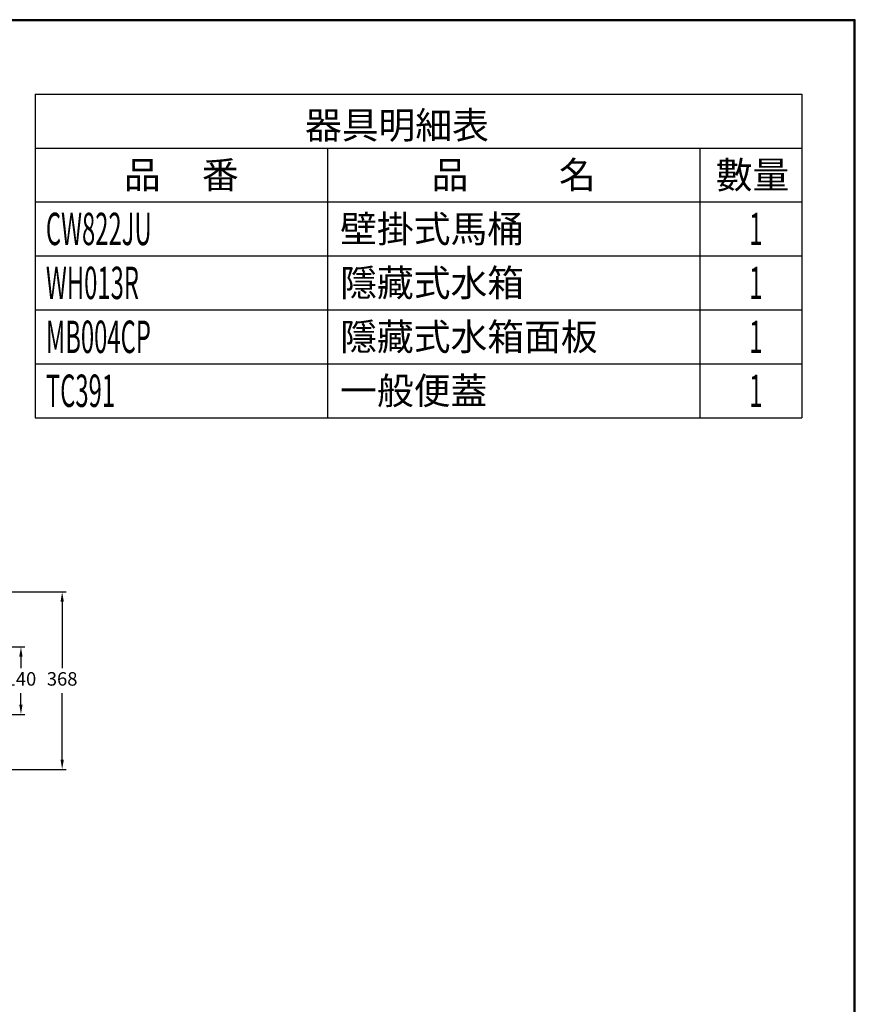
# Model space of a CAD drawing. Units: millimetres. Extents: x 3566 to 6766, y 3418 to 8010.
# Drawn here: x 5030 to 6766, y 5965 to 8010 of the extents above; entities that cross this region are included whole.
import ezdxf
from ezdxf.enums import TextEntityAlignment as Align

# ---------------------------------------------------------------- set-up
doc = ezdxf.new("R2010")
doc.units = ezdxf.units.MM
doc.layers.add('2', color=7, linetype='Continuous')
doc.dimstyles.get("Standard").update_dxf_attribs({"dimtxt": 15, "dimasz": 15, "dimexe": 0, "dimexo": 20, "dimgap": 0, "dimtad": 2, "dimtih": 1, "dimtoh": 1, "dimdec": 4, "dimdsep": 46, "dimtxsty": 'Standard', "dimcen": 0.09, "dimadec": 0, "dimazin": 2, "dimtfac": 1, "dimtdec": 4, "dimtofl": 0, "dimtmove": 0, "dimatfit": 3, "dimfxl": 0, "dimtolj": 1, "dimtzin": 0, "dimarcsym": 0})

# ---------------------------------------------------------------- blocks, each defined once
blk = doc.blocks.new('*D44')
for p, q in [((4678.7, 6821.5), (5126.3, 6821.5)), ((5118.3, 6801.5), (5118.3, 6663.3)), ((5118.3, 6473), (5118.3, 6611.3)), ((4678.7, 6453), (5126.3, 6453))]:
    blk.add_line(p, q)
for points in [[(5115, 6801.5), (5121.7, 6801.5), (5118.3, 6821.5)], [(5115, 6473), (5121.7, 6473), (5118.3, 6453)]]:
    blk.add_solid(points)
at = {"layer": 'Defpoints', "color": 0}
for p in [(4670.7, 6821.5), (4670.7, 6453), (5118.3, 6453)]:
    blk.add_point(p, dxfattribs=at)
at = {"color": 2, "insert": (5118.3, 6637.3), "char_height": 28, "attachment_point": 5}
blk.add_mtext('368', dxfattribs=at)
blk = doc.blocks.new('*D45')
for p, q in [((4490.8, 6707.3), (5040.7, 6707.3)), ((5032.7, 6687.3), (5032.7, 6663.3)), ((5032.7, 6587.3), (5032.7, 6611.3)), ((4490.8, 6567.3), (5040.7, 6567.3))]:
    blk.add_line(p, q)
for points in [[(5029.3, 6687.3), (5036, 6687.3), (5032.7, 6707.3)], [(5029.3, 6587.3), (5036, 6587.3), (5032.7, 6567.3)]]:
    blk.add_solid(points)
at = {"layer": 'Defpoints', "color": 0}
for p in [(4482.8, 6707.3), (4482.8, 6567.3), (5032.7, 6567.3)]:
    blk.add_point(p, dxfattribs=at)
at = {"color": 2, "insert": (5032.7, 6637.3), "char_height": 28, "attachment_point": 5}
blk.add_mtext('140', dxfattribs=at)

msp = doc.modelspace()

# ---------------------------------------------------------------- linework, layer by layer
at = {"lineweight": 30}
msp.add_lwpolyline([(3565.68451, 3417.60005), (6765.62337, 3417.60005), (6765.62337, 8009.64246), (3565.68451, 8009.64246)], close=True, dxfattribs=at)
at = {"color": 0}
msp.add_lwpolyline([(6763.2267, 3943.91037), (6763.2267, 8007.24578), (3568.08119, 8007.24578), (3568.08119, 3943.91037)], close=True, dxfattribs=at)
at = {"layer": '2', "color": 7}
for p, q in [((5062.08872, 7855.21656), (5062.08872, 7631.21656)), ((5062.08872, 7855.21656), (6654.63599, 7855.21656)), ((6654.63599, 7855.21656), (6654.63599, 7183.21656)), ((5062.08872, 7743.21656), (6554.63599, 7743.21656)), ((5062.08872, 7743.21656), (6654.63599, 7743.21656)), ((5669.33081, 7743.21656), (5669.33081, 7631.21656)), ((6442.63599, 7743.21656), (6442.63599, 7631.21656)), ((5062.08872, 7631.21656), (6554.63599, 7631.21656)), ((5062.08872, 7631.21656), (6654.63599, 7631.21656)), ((5062.08872, 7631.21656), (5062.08872, 7519.21656)), ((5669.33081, 7631.21656), (5669.33081, 7519.21656)), ((6442.63599, 7631.21656), (6442.63599, 7519.21656)), ((5062.08872, 7519.21656), (6554.63599, 7519.21656)), ((5062.08872, 7519.21656), (6654.63599, 7519.21656)), ((5062.08872, 7519.21656), (5062.08872, 7407.21656)), ((5669.33081, 7519.21656), (5669.33081, 7407.21656)), ((6442.63599, 7519.21656), (6442.63599, 7407.21656)), ((5062.08872, 7407.21656), (6554.63599, 7407.21656)), ((5062.08872, 7407.21656), (6654.63599, 7407.21656)), ((5062.08872, 7407.21656), (5062.08872, 7295.21656)), ((5669.33081, 7407.21656), (5669.33081, 7295.21656)), ((6442.63599, 7407.21656), (6442.63599, 7295.21656)), ((5062.08872, 7295.21656), (6554.63599, 7295.21656)), ((5062.08872, 7295.21656), (6654.63599, 7295.21656)), ((5062.08872, 7295.21656), (5062.08872, 7183.21656)), ((5669.33081, 7295.21656), (5669.33081, 7183.21656)), ((6442.63599, 7295.21656), (6442.63599, 7183.21656)), ((5062.08872, 7183.21656), (6554.63599, 7183.21656)), ((5062.08872, 7183.21656), (6654.63599, 7183.21656))]:
    msp.add_line(p, q, dxfattribs=at)

# ---------------------------------------------------------------- texts
at = {"char_height": 56}
for s, insert, width, attachment_point in [('{\\fPMingLiU|b0|i0|c136|p18;器具明細表}', (5813.56537, 7790.54706), 773.3051813, 5), ('{\\fPMingLiU|b0|i0|c136|p18;品     番}', (5365.70976, 7687.21656), 607.2420879, 5), ('{\\fPMingLiU|b0|i0|c136|p18;品           名}', (6055.9834, 7687.21656), 773.3051813, 5), ('{\\fPMingLiU|b0|i0|c136|p18;數量}', (6552.25319, 7687.20523), 773.3051813, 5), ('{\\fPMingLiU|b0|i0|c136|p18;\\T1.5;壁掛式馬桶}', (5695.66465, 7575.21656), 746.971337, 4), ('{\\fPMingLiU|b0|i0|c136|p18;\\T1.5;隱藏式水箱}', (5695.66465, 7463.21656), 746.971337, 4), ('{\\fPMingLiU|b0|i0|c136|p18;\\T1.5;隱藏式水箱面板}', (5695.66465, 7351.21656), 746.971337, 4), ('{\\fPMingLiU|b0|i0|c136|p18;\\T1.5;一般便蓋}', (5695.66465, 7239.21656), 746.971337, 4)]:
    msp.add_mtext(s, dxfattribs=dict(at, insert=insert, width=width, attachment_point=attachment_point))
at = {"layer": '2', "color": 7, "width": 0.54}
for s, p in [('CW822JU', (5084.48872, 7575.21656)), ('WH013R', (5084.48872, 7463.21656)), ('MB004CP', (5084.48872, 7351.21656)), ('TC391', (5084.48872, 7239.21656))]:
    msp.add_text(s, height=67.2, dxfattribs=at).set_placement(p, align=Align.MIDDLE_LEFT)
for p in [(6558.96959, 7575.21656), (6558.96959, 7463.21656), (6558.96959, 7351.21656), (6558.96959, 7239.21656)]:
    msp.add_text('1', height=67.2, dxfattribs=at).set_placement(p, align=Align.MIDDLE_CENTER)

# ---------------------------------------------------------------- dimensions: what is measured, and where the dimension line sits
at = {"color": 1}
dim = msp.add_linear_dim(base=(5118.32181, 6452.98913), p1=(4670.71861, 6821.51252), p2=(4670.71861, 6452.98913), angle=90, text='368', dimstyle='Standard', override={"dimscale": 8, "dimtxt": 3.5, "dimasz": 2.5, "dimexe": 1, "dimexo": 1, "dimgap": 1.5, "dimtad": 0, "dimdec": 2, "dimcen": 0, "dimclrd": 256, "dimclre": 256, "dimclrt": 2, "dimtp": 0.1, "dimtm": 0.1, "dimtfac": 0.71, "dimtdec": 2, "dimtix": 1, "dimtofl": 1, "dimtmove": 2, "dimatfit": 0, "dimfxl": 0.18, "dimtolj": 0, "dimtzin": 8, "dimlwd": 65535, "dimlwe": 65535}, dxfattribs=at)
dim.commit()
dim.dimension.update_dxf_attribs({"geometry": '*D44', "text_midpoint": (5118.32181, 6637.25082)})
dim = msp.add_linear_dim(base=(5032.68283, 6567.25082), p1=(4482.79985, 6707.25082), p2=(4482.79985, 6567.25082), angle=90, dimstyle='Standard', override={"dimscale": 8, "dimtxt": 3.5, "dimasz": 2.5, "dimexe": 1, "dimexo": 1, "dimgap": 1.5, "dimtad": 0, "dimdec": 2, "dimcen": 0, "dimclrd": 256, "dimclre": 256, "dimclrt": 2, "dimtp": 0.1, "dimtm": 0.1, "dimtfac": 0.71, "dimtdec": 2, "dimtix": 1, "dimtofl": 1, "dimtmove": 2, "dimatfit": 0, "dimfxl": 0.18, "dimtolj": 0, "dimtzin": 8, "dimlwd": 65535, "dimlwe": 65535}, dxfattribs=at)
dim.commit()
dim.dimension.update_dxf_attribs({"geometry": '*D45', "text_midpoint": (5032.68283, 6637.25082)})

doc.saveas('drawing.dxf')
